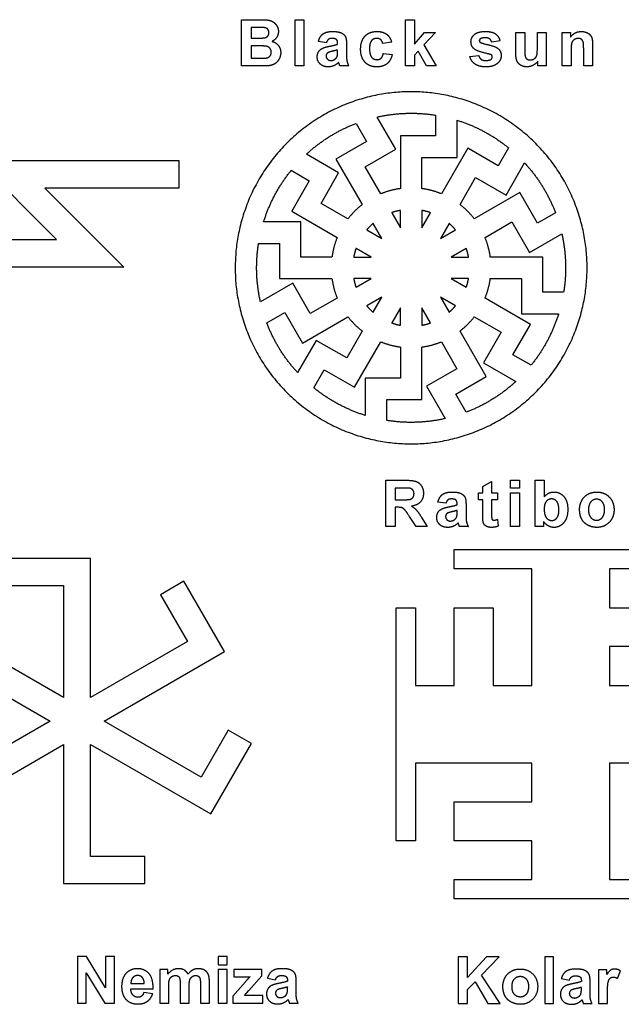
# Model space of a CAD drawing. Units: millimetres. Extents: x -188 to 189, y -195 to 188.
# Drawn here: x -109 to -58, y 10 to 94 of the extents above; entities that cross this region are included whole.
import ezdxf

# ---------------------------------------------------------------- set-up
doc = ezdxf.new("R2010")
doc.units = ezdxf.units.MM
doc.layers.add('Default', color=7, linetype='Continuous', true_color=0x000000)

msp = doc.modelspace()

# ---------------------------------------------------------------- linework, layer by layer
at = {"layer": 'Default', "color": 5, "true_color": 0x0000ff}
for p, q in [((-83.125, 92.353), (-83.817, 92.452)), ((-82.162, 92.23), (-82.162, 92.307)), ((-81.397, 92.2), (-81.397, 91.305)), ((-77.52, 92.402), (-78.286, 92.279)), ((-68.212, 92.526), (-68.928, 92.402)), ((-82.162, 91.583), (-82.162, 91.736)), ((-78.236, 91.439), (-77.471, 91.341)), ((-70.804, 91.168), (-70.039, 91.267)), ((-81.199, 90.353), (-81.965, 90.353)), ((-72.86, 52.816), (-73.552, 52.915)), ((-71.897, 52.692), (-71.897, 52.77)), ((-71.132, 52.663), (-71.132, 51.768)), ((-71.897, 52.046), (-71.897, 52.199)), ((-70.934, 50.816), (-71.7, 50.816)), ((-68.428, 51.432), (-68.367, 50.853)), ((-88.192, 12.035), (-87.496, 11.91)), ((-86.47, 11.863), (-86.47, 11.787)), ((-62.947, 12.005), (-62.251, 11.88)), ((-99.93, 11.124), (-98.009, 11.124)), ((-99.916, 11.593), (-98.77, 11.593)), ((-86.47, 11.135), (-86.47, 11.288)), ((-85.725, 10.848), (-85.717, 11.743)), ((-61.225, 11.833), (-61.225, 11.757)), ((-61.225, 11.105), (-61.225, 11.257)), ((-60.48, 10.818), (-60.472, 11.713)), ((-98.05, 10.69), (-98.814, 10.818)), ((-86.309, 9.896), (-85.551, 9.896)), ((-61.064, 9.866), (-60.306, 9.866))]:
    msp.add_line(p, q, dxfattribs=at)
for points in [[(-89.045, 90.353), (-90.409, 90.353), (-90.409, 94.328), (-88.807, 94.328)], [(-89.14, 93.662), (-89.594, 93.662), (-89.594, 92.748), (-89.075, 92.748)], [(-66.854, 91.409), (-66.854, 93.242), (-66.088, 93.242), (-66.088, 91.916)], [(-65.002, 92.024), (-65.002, 93.242), (-64.236, 93.242), (-64.236, 90.353), (-64.952, 90.353), (-64.952, 90.782)], [(-62.113, 91.662), (-62.113, 90.353), (-62.878, 90.353), (-62.878, 93.242), (-62.162, 93.242), (-62.162, 92.821)], [(-60.261, 92.154), (-60.261, 90.353), (-61.027, 90.353), (-61.027, 91.828)], [(-88.935, 92.081), (-89.594, 92.081), (-89.594, 91.02), (-88.838, 91.02)], [(-80.581, 85.425), (-79.688, 83.878), (-82.305, 82.367), (-80.048, 78.457)], [(-78.45, 79.379), (-79.785, 81.691), (-77.167, 83.203), (-78.767, 85.973)], [(-73.748, 86.131), (-73.748, 84.344), (-76.771, 84.344), (-76.771, 79.829)], [(-74.926, 79.829), (-74.926, 82.499), (-71.903, 82.499), (-71.903, 85.698)], [(-67.478, 83.325), (-68.372, 81.778), (-70.989, 83.289), (-73.247, 79.379)], [(-113.098, 75.468), (-106.315, 75.468), (-113.097, 82.251), (-95.815, 82.251), (-95.815, 79.853), (-107.308, 79.853), (-100.526, 73.07), (-113.098, 73.07)], [(-81.277, 77.227), (-83.589, 78.562), (-82.078, 81.18), (-84.848, 82.779)], [(-71.649, 78.457), (-70.314, 80.769), (-67.696, 79.258), (-66.097, 82.028)], [(-86.146, 81.398), (-84.598, 80.505), (-86.109, 77.887), (-82.199, 75.63)], [(-63.451, 77.761), (-64.998, 76.867), (-66.51, 79.485), (-70.42, 77.227)], [(-77.516, 77.761), (-76.771, 76.471), (-76.771, 77.961)], [(-74.926, 77.961), (-74.926, 76.471), (-74.181, 77.761)], [(-82.649, 73.95), (-85.319, 73.95), (-85.319, 76.973), (-88.518, 76.973)], [(-69.497, 75.63), (-67.185, 76.965), (-65.674, 74.347), (-62.903, 75.946)], [(-79.659, 76.293), (-78.369, 75.548), (-79.114, 76.839)], [(-72.583, 76.839), (-73.328, 75.548), (-72.038, 76.293)], [(-88.951, 75.128), (-87.164, 75.128), (-87.164, 72.106), (-82.649, 72.106)], [(-80.781, 73.95), (-79.291, 73.95), (-80.582, 74.696)], [(-71.115, 74.696), (-72.406, 73.95), (-70.915, 73.95)], [(-62.746, 70.928), (-64.532, 70.928), (-64.532, 73.95), (-69.047, 73.95)], [(-80.582, 71.36), (-79.291, 72.106), (-80.781, 72.106)], [(-70.915, 72.106), (-72.406, 72.106), (-71.115, 71.36)], [(-69.047, 72.106), (-66.377, 72.106), (-66.377, 69.083), (-63.178, 69.083)], [(-82.199, 70.426), (-84.512, 69.091), (-86.023, 71.709), (-88.793, 70.109)], [(-79.114, 69.217), (-78.369, 70.508), (-79.659, 69.763)], [(-72.038, 69.763), (-73.328, 70.508), (-72.583, 69.217)], [(-65.551, 64.658), (-67.099, 65.551), (-65.587, 68.169), (-69.497, 70.426)], [(-76.771, 68.095), (-76.771, 69.585), (-77.516, 68.295)], [(-74.181, 68.295), (-74.926, 69.585), (-74.926, 68.095)], [(-88.246, 68.295), (-86.698, 69.189), (-85.187, 66.571), (-81.277, 68.829)], [(-70.42, 68.829), (-68.107, 67.494), (-69.619, 64.876), (-66.848, 63.276)], [(-80.048, 67.599), (-81.383, 65.287), (-84, 66.798), (-85.6, 64.028)], [(-71.116, 60.631), (-72.009, 62.178), (-69.392, 63.689), (-71.649, 67.599)], [(-84.218, 62.731), (-83.325, 64.278), (-80.707, 62.767), (-78.45, 66.677)], [(-76.771, 66.227), (-76.771, 63.557), (-79.793, 63.557), (-79.793, 60.358)], [(-77.948, 59.925), (-77.948, 61.712), (-74.926, 61.712), (-74.926, 66.227)], [(-73.247, 66.677), (-71.912, 64.365), (-74.529, 62.853), (-72.93, 60.083)], [(-77.045, 52.47), (-77.206, 52.47), (-77.206, 50.816), (-78.021, 50.816), (-78.021, 54.791), (-76.34, 54.791)], [(-76.586, 54.124), (-77.206, 54.124), (-77.206, 53.112), (-76.618, 53.112)], [(-69.7, 51.839), (-69.7, 53.112), (-70.07, 53.112), (-70.07, 53.705), (-69.7, 53.705), (-69.7, 54.248), (-68.934, 54.692), (-68.934, 53.705), (-68.416, 53.705), (-68.416, 53.112), (-68.934, 53.112), (-68.934, 51.919)], [(-64.465, 51.237), (-64.465, 50.816), (-65.181, 50.816), (-65.181, 54.791), (-64.416, 54.791), (-64.416, 53.379)], [(-74.945, 51.59), (-74.465, 50.816), (-75.42, 50.816), (-75.986, 51.679)], [(-52.145, 18.846), (-72.145, 18.846), (-72.145, 20.513), (-65.478, 20.513), (-65.478, 23.846), (-72.145, 23.846), (-72.145, 27.18), (-65.478, 27.18), (-65.478, 30.513), (-75.478, 30.513), (-75.478, 23.846), (-77.145, 23.846), (-77.145, 43.846), (-75.478, 43.846), (-75.478, 37.18), (-72.145, 37.18), (-72.145, 43.846), (-68.812, 43.846), (-68.812, 37.18), (-65.478, 37.18), (-65.478, 47.18), (-72.145, 47.18), (-72.145, 48.846), (-52.145, 48.846)], [(-114.027, 27.3), (-105.704, 32.105), (-105.704, 20.17), (-98.729, 20.17), (-98.729, 22.494), (-103.379, 22.494), (-103.379, 32.105), (-93.042, 26.138), (-89.555, 32.178), (-91.568, 33.34), (-93.893, 29.313), (-102.217, 34.119), (-91.88, 40.087), (-95.367, 46.127), (-97.381, 44.965), (-95.056, 40.938), (-103.379, 36.132), (-103.379, 48.068), (-110.354, 48.068)], [(-52.145, 47.18), (-58.812, 47.18), (-58.812, 43.846), (-52.145, 43.846)], [(-110.354, 45.743), (-105.704, 45.743), (-105.704, 36.132), (-116.041, 42.1)], [(-52.145, 40.513), (-58.812, 40.513), (-58.812, 37.18), (-48.812, 37.18)], [(-115.19, 38.924), (-106.866, 34.119), (-117.203, 28.151)], [(-55.478, 30.513), (-58.812, 30.513), (-58.812, 20.513), (-52.145, 20.513)], [(-96.735, 12.398), (-96.735, 12.794), (-97.441, 12.794), (-97.441, 9.896), (-96.675, 9.896), (-96.675, 11.304)], [(-90.167, 10.551), (-89.777, 10.974), (-88.669, 12.251), (-88.669, 12.794), (-91.065, 12.794), (-91.065, 12.158), (-90.042, 12.163)], [(-59.037, 12.352), (-59.037, 12.764), (-59.749, 12.764), (-59.749, 9.866), (-58.982, 9.866), (-58.982, 10.761)], [(-58.109, 12.016), (-57.872, 12.684)], [(-95.69, 11.484), (-95.69, 9.896), (-94.923, 9.896), (-94.923, 11.288)], [(-93.946, 11.552), (-93.946, 9.896), (-93.179, 9.896), (-93.179, 11.749)], [(-90.085, 11.74), (-91.171, 10.494), (-91.171, 9.896), (-88.585, 9.896), (-88.585, 10.57), (-89.772, 10.57)]]:
    msp.add_lwpolyline(points, dxfattribs=at)
for points in [[(-85.051, 90.353), (-85.817, 90.353), (-85.817, 94.328), (-85.051, 94.328)], [(-75.57, 90.353), (-76.335, 90.353), (-76.335, 94.328), (-75.57, 94.328), (-75.57, 92.225), (-74.693, 93.242), (-73.755, 93.242), (-74.748, 92.167), (-73.706, 90.353), (-74.52, 90.353), (-75.239, 91.635), (-75.57, 91.278)], [(-66.539, 54.124), (-67.305, 54.124), (-67.305, 54.791), (-66.539, 54.791)], [(-66.539, 50.816), (-67.305, 50.816), (-67.305, 53.705), (-66.539, 53.705)], [(-104.514, 13.896), (-104.514, 9.896), (-103.763, 9.896), (-103.763, 12.504), (-102.151, 9.896), (-101.34, 9.896), (-101.34, 13.896), (-102.091, 13.896), (-102.091, 11.225), (-103.728, 13.896)], [(-92.415, 13.896), (-92.415, 13.187), (-91.649, 13.187), (-91.649, 13.896)], [(-71.809, 13.866), (-71.809, 9.866), (-71.002, 9.866), (-71.002, 11.075), (-70.347, 11.743), (-69.247, 9.866), (-68.202, 9.866), (-69.79, 12.308), (-68.284, 13.866), (-69.37, 13.866), (-71.002, 12.09), (-71.002, 13.866)], [(-64.377, 13.866), (-64.377, 9.866), (-63.61, 9.866), (-63.61, 13.866)], [(-92.415, 12.794), (-92.415, 9.896), (-91.649, 9.896), (-91.649, 12.794)]]:
    msp.add_lwpolyline(points, close=True, dxfattribs=at)
for points in [[(-88.807, 94.328), (-88.331, 94.328), (-88.098, 94.289)], [(-88.098, 94.289), (-87.864, 94.25), (-87.679, 94.125)], [(-87.679, 94.125), (-87.495, 94), (-87.372, 93.792)], [(-88.463, 93.648), (-88.58, 93.662), (-89.14, 93.662)], [(-88.164, 93.509), (-88.264, 93.624), (-88.463, 93.648)], [(-88.18, 92.903), (-88.064, 93.02), (-88.064, 93.211)], [(-88.064, 93.211), (-88.064, 93.395), (-88.164, 93.509)], [(-87.249, 93.327), (-87.249, 93.047), (-87.395, 92.814)], [(-87.372, 93.792), (-87.249, 93.585), (-87.249, 93.327)], [(-83.817, 92.452), (-83.702, 92.892), (-83.422, 93.104)], [(-83.422, 93.104), (-83.142, 93.316), (-82.589, 93.316)], [(-82.589, 93.316), (-82.088, 93.316), (-81.843, 93.195)], [(-81.843, 93.195), (-81.597, 93.073), (-81.497, 92.886)], [(-79.812, 92.915), (-79.437, 93.316), (-78.797, 93.316)], [(-78.797, 93.316), (-78.273, 93.316), (-77.964, 93.09)], [(-77.964, 93.09), (-77.655, 92.865), (-77.52, 92.402)], [(-70.706, 92.422), (-70.706, 92.801), (-70.409, 93.058)], [(-70.409, 93.058), (-70.113, 93.316), (-69.49, 93.316)], [(-69.49, 93.316), (-68.897, 93.316), (-68.609, 93.116)], [(-68.609, 93.116), (-68.321, 92.917), (-68.212, 92.526)], [(-62.162, 92.821), (-61.789, 93.316), (-61.221, 93.316)], [(-61.221, 93.316), (-60.971, 93.316), (-60.764, 93.225)], [(-60.764, 93.225), (-60.557, 93.133), (-60.451, 92.991)], [(-60.451, 92.991), (-60.344, 92.85), (-60.303, 92.669)], [(-89.075, 92.748), (-88.612, 92.748), (-88.5, 92.762)], [(-88.5, 92.762), (-88.297, 92.786), (-88.18, 92.903)], [(-87.395, 92.814), (-87.542, 92.581), (-87.792, 92.464)], [(-87.792, 92.464), (-87.435, 92.358), (-87.243, 92.103)], [(-82.951, 92.641), (-83.059, 92.559), (-83.125, 92.353)], [(-82.652, 92.723), (-82.844, 92.723), (-82.951, 92.641)], [(-82.888, 92.042), (-82.364, 92.142), (-82.162, 92.23)], [(-82.265, 92.628), (-82.367, 92.723), (-82.652, 92.723)], [(-82.162, 92.307), (-82.162, 92.532), (-82.265, 92.628)], [(-81.497, 92.886), (-81.397, 92.699), (-81.397, 92.2)], [(-80.187, 91.795), (-80.187, 92.514), (-79.812, 92.915)], [(-79.253, 92.523), (-79.422, 92.322), (-79.422, 91.851)], [(-78.802, 92.723), (-79.085, 92.723), (-79.253, 92.523)], [(-78.457, 92.612), (-78.59, 92.723), (-78.802, 92.723)], [(-78.286, 92.279), (-78.324, 92.5), (-78.457, 92.612)], [(-70.363, 91.767), (-70.706, 92.003), (-70.706, 92.422)], [(-69.903, 92.687), (-69.99, 92.626), (-69.99, 92.529)], [(-69.99, 92.529), (-69.99, 92.446), (-69.914, 92.388)], [(-69.914, 92.388), (-69.811, 92.311), (-69.202, 92.17)], [(-69.471, 92.773), (-69.772, 92.773), (-69.903, 92.687)], [(-69.103, 92.677), (-69.232, 92.773), (-69.471, 92.773)], [(-69.202, 92.17), (-68.593, 92.029), (-68.352, 91.826)], [(-68.928, 92.402), (-68.974, 92.582), (-69.103, 92.677)], [(-62.056, 92.326), (-62.113, 92.147), (-62.113, 91.662)], [(-61.843, 92.615), (-61.998, 92.506), (-62.056, 92.326)], [(-61.492, 92.723), (-61.687, 92.723), (-61.843, 92.615)], [(-61.231, 92.647), (-61.34, 92.723), (-61.492, 92.723)], [(-61.075, 92.434), (-61.123, 92.571), (-61.231, 92.647)], [(-61.027, 91.828), (-61.027, 92.296), (-61.075, 92.434)], [(-60.303, 92.669), (-60.261, 92.489), (-60.261, 92.154)], [(-88.21, 92.025), (-88.377, 92.081), (-88.935, 92.081)], [(-87.954, 91.843), (-88.043, 91.968), (-88.21, 92.025)], [(-87.981, 91.202), (-87.866, 91.328), (-87.866, 91.54)], [(-87.866, 91.54), (-87.866, 91.718), (-87.954, 91.843)], [(-87.243, 92.103), (-87.051, 91.849), (-87.051, 91.505)], [(-87.051, 91.505), (-87.051, 91.234), (-87.178, 90.978)], [(-83.915, 91.133), (-83.915, 91.378), (-83.801, 91.57)], [(-83.801, 91.57), (-83.687, 91.762), (-83.481, 91.864)], [(-83.481, 91.864), (-83.275, 91.966), (-82.888, 92.042)], [(-83.007, 91.486), (-83.15, 91.38), (-83.15, 91.216)], [(-82.608, 91.619), (-82.913, 91.551), (-83.007, 91.486)], [(-82.162, 91.736), (-82.303, 91.687), (-82.608, 91.619)], [(-82.191, 91.211), (-82.162, 91.309), (-82.162, 91.583)], [(-81.397, 91.305), (-81.397, 90.923), (-81.355, 90.742)], [(-79.812, 90.681), (-80.187, 91.083), (-80.187, 91.795)], [(-79.422, 91.851), (-79.422, 91.328), (-79.249, 91.112)], [(-78.432, 91.019), (-78.294, 91.141), (-78.236, 91.439)], [(-77.471, 91.341), (-77.588, 90.815), (-77.918, 90.547)], [(-69.189, 91.389), (-70.115, 91.597), (-70.363, 91.767)], [(-68.933, 91.287), (-68.99, 91.342), (-69.189, 91.389)], [(-68.352, 91.826), (-68.113, 91.621), (-68.113, 91.254)], [(-66.751, 90.767), (-66.854, 90.999), (-66.854, 91.409)], [(-66.088, 91.916), (-66.088, 91.306), (-66.047, 91.169)], [(-65.058, 91.245), (-65.002, 91.404), (-65.002, 92.024)], [(-88.838, 91.02), (-88.396, 91.02), (-88.277, 91.044)], [(-88.277, 91.044), (-88.095, 91.076), (-87.981, 91.202)], [(-87.526, 90.569), (-87.746, 90.416), (-88.069, 90.38)], [(-87.178, 90.978), (-87.306, 90.721), (-87.526, 90.569)], [(-83.659, 90.521), (-83.915, 90.763), (-83.915, 91.133)], [(-82.958, 90.279), (-83.403, 90.279), (-83.659, 90.521)], [(-83.15, 91.216), (-83.15, 91.056), (-83.035, 90.939)], [(-83.035, 90.939), (-82.921, 90.822), (-82.743, 90.822)], [(-82.743, 90.822), (-82.545, 90.822), (-82.366, 90.958)], [(-82.065, 90.666), (-82.26, 90.473), (-82.483, 90.376)], [(-82.366, 90.958), (-82.233, 91.061), (-82.191, 91.211)], [(-82.038, 90.577), (-82.057, 90.644), (-82.065, 90.666)], [(-81.965, 90.353), (-81.995, 90.429), (-82.038, 90.577)], [(-81.355, 90.742), (-81.314, 90.56), (-81.199, 90.353)], [(-78.805, 90.279), (-79.436, 90.279), (-79.812, 90.681)], [(-79.249, 91.112), (-79.077, 90.896), (-78.787, 90.896)], [(-77.918, 90.547), (-78.249, 90.279), (-78.805, 90.279)], [(-78.787, 90.896), (-78.57, 90.896), (-78.432, 91.019)], [(-70.355, 90.518), (-70.699, 90.757), (-70.804, 91.168)], [(-69.424, 90.279), (-70.012, 90.279), (-70.355, 90.518)], [(-70.039, 91.267), (-69.99, 91.048), (-69.841, 90.935)], [(-69.841, 90.935), (-69.692, 90.822), (-69.424, 90.822)], [(-69.424, 90.822), (-69.128, 90.822), (-68.979, 90.933)], [(-68.444, 90.566), (-68.775, 90.279), (-69.424, 90.279)], [(-68.979, 90.933), (-68.878, 91.01), (-68.878, 91.14)], [(-68.878, 91.14), (-68.878, 91.229), (-68.933, 91.287)], [(-68.113, 91.254), (-68.113, 90.854), (-68.444, 90.566)], [(-66.42, 90.407), (-66.649, 90.536), (-66.751, 90.767)], [(-66.047, 91.169), (-66.005, 91.032), (-65.895, 90.952)], [(-65.895, 90.952), (-65.784, 90.872), (-65.615, 90.872)], [(-65.615, 90.872), (-65.421, 90.872), (-65.268, 90.979)], [(-64.952, 90.782), (-65.109, 90.553), (-65.364, 90.416)], [(-65.268, 90.979), (-65.115, 91.086), (-65.058, 91.245)], [(-88.069, 90.38), (-88.271, 90.358), (-89.045, 90.353)], [(-82.483, 90.376), (-82.706, 90.279), (-82.958, 90.279)], [(-65.902, 90.279), (-66.19, 90.279), (-66.42, 90.407)], [(-65.364, 90.416), (-65.619, 90.279), (-65.902, 90.279)], [(-76.006, 54.111), (-76.103, 54.124), (-76.586, 54.124)], [(-76.34, 54.791), (-75.706, 54.791), (-75.419, 54.684)], [(-75.707, 53.954), (-75.813, 54.078), (-76.006, 54.111)], [(-75.419, 54.684), (-75.132, 54.577), (-74.959, 54.302)], [(-74.959, 54.302), (-74.786, 54.028), (-74.786, 53.675)], [(-75.904, 53.161), (-75.762, 53.21), (-75.682, 53.33)], [(-75.601, 53.629), (-75.601, 53.83), (-75.707, 53.954)], [(-75.682, 53.33), (-75.601, 53.45), (-75.601, 53.629)], [(-74.786, 53.675), (-74.786, 53.226), (-75.045, 52.934)], [(-73.552, 52.915), (-73.437, 53.355), (-73.157, 53.567)], [(-73.157, 53.567), (-72.877, 53.779), (-72.324, 53.779)], [(-72.324, 53.779), (-71.823, 53.779), (-71.578, 53.657)], [(-71.578, 53.657), (-71.332, 53.536), (-71.232, 53.349)], [(-71.232, 53.349), (-71.132, 53.162), (-71.132, 52.663)], [(-64.416, 53.379), (-64.068, 53.779), (-63.591, 53.779)], [(-63.591, 53.779), (-63.071, 53.779), (-62.731, 53.394)], [(-62.731, 53.394), (-62.391, 53.01), (-62.391, 52.29)], [(-61.192, 53.043), (-61.006, 53.401), (-60.664, 53.59)], [(-60.664, 53.59), (-60.322, 53.779), (-59.9, 53.779)], [(-59.9, 53.779), (-59.248, 53.779), (-58.832, 53.351)], [(-58.832, 53.351), (-58.416, 52.922), (-58.416, 52.268)], [(-76.644, 52.426), (-76.77, 52.47), (-77.045, 52.47)], [(-76.405, 52.261), (-76.518, 52.381), (-76.644, 52.426)], [(-76.618, 53.112), (-76.047, 53.112), (-75.904, 53.161)], [(-75.045, 52.934), (-75.304, 52.642), (-75.82, 52.566)], [(-75.82, 52.566), (-75.563, 52.415), (-75.396, 52.233)], [(-73.216, 52.326), (-73.01, 52.428), (-72.623, 52.504)], [(-72.686, 53.104), (-72.794, 53.022), (-72.86, 52.816)], [(-72.387, 53.186), (-72.579, 53.186), (-72.686, 53.104)], [(-72.623, 52.504), (-72.099, 52.605), (-71.897, 52.692)], [(-72, 53.09), (-72.102, 53.186), (-72.387, 53.186)], [(-71.897, 52.77), (-71.897, 52.995), (-72, 53.09)], [(-64.236, 52.97), (-64.416, 52.754), (-64.416, 52.314)], [(-63.786, 53.186), (-64.057, 53.186), (-64.236, 52.97)], [(-63.334, 52.965), (-63.51, 53.186), (-63.786, 53.186)], [(-63.157, 52.243), (-63.157, 52.743), (-63.334, 52.965)], [(-61.379, 52.301), (-61.379, 52.684), (-61.192, 53.043)], [(-60.414, 52.929), (-60.613, 52.697), (-60.613, 52.26)], [(-59.921, 53.161), (-60.214, 53.161), (-60.414, 52.929)], [(-59.429, 52.929), (-59.628, 53.161), (-59.921, 53.161)], [(-59.231, 52.266), (-59.231, 52.697), (-59.429, 52.929)], [(-75.986, 51.679), (-76.292, 52.141), (-76.405, 52.261)], [(-75.396, 52.233), (-75.229, 52.052), (-74.945, 51.59)], [(-73.65, 51.596), (-73.65, 51.841), (-73.536, 52.033)], [(-73.394, 50.984), (-73.65, 51.226), (-73.65, 51.596)], [(-73.536, 52.033), (-73.422, 52.224), (-73.216, 52.326)], [(-72.742, 51.949), (-72.885, 51.842), (-72.885, 51.679)], [(-72.885, 51.679), (-72.885, 51.519), (-72.77, 51.402)], [(-72.343, 52.082), (-72.648, 52.014), (-72.742, 51.949)], [(-71.897, 52.199), (-72.038, 52.15), (-72.343, 52.082)], [(-72.101, 51.421), (-71.968, 51.524), (-71.926, 51.674)], [(-71.926, 51.674), (-71.897, 51.772), (-71.897, 52.046)], [(-71.132, 51.768), (-71.132, 51.386), (-71.09, 51.205)], [(-69.676, 51.295), (-69.7, 51.429), (-69.7, 51.839)], [(-68.934, 51.919), (-68.934, 51.557), (-68.92, 51.497)], [(-64.416, 52.314), (-64.416, 51.86), (-64.277, 51.643)], [(-64.277, 51.643), (-64.081, 51.334), (-63.757, 51.334)], [(-63.332, 51.553), (-63.157, 51.772), (-63.157, 52.243)], [(-62.391, 52.29), (-62.391, 51.546), (-62.737, 51.144)], [(-61.192, 51.452), (-61.379, 51.801), (-61.379, 52.301)], [(-60.613, 52.26), (-60.613, 51.824), (-60.414, 51.591)], [(-60.414, 51.591), (-60.214, 51.359), (-59.921, 51.359)], [(-59.921, 51.359), (-59.628, 51.359), (-59.429, 51.591)], [(-59.429, 51.591), (-59.231, 51.824), (-59.231, 52.266)], [(-58.416, 52.268), (-58.416, 51.609), (-58.836, 51.175)], [(-72.693, 50.742), (-73.138, 50.742), (-73.394, 50.984)], [(-72.77, 51.402), (-72.656, 51.285), (-72.478, 51.285)], [(-72.218, 50.839), (-72.441, 50.742), (-72.693, 50.742)], [(-72.478, 51.285), (-72.281, 51.285), (-72.101, 51.421)], [(-71.8, 51.129), (-71.995, 50.935), (-72.218, 50.839)], [(-71.773, 51.04), (-71.792, 51.107), (-71.8, 51.129)], [(-71.7, 50.816), (-71.73, 50.891), (-71.773, 51.04)], [(-71.09, 51.205), (-71.049, 51.023), (-70.934, 50.816)], [(-69.57, 50.993), (-69.646, 51.105), (-69.676, 51.295)], [(-69.33, 50.812), (-69.493, 50.882), (-69.57, 50.993)], [(-68.962, 50.742), (-69.166, 50.742), (-69.33, 50.812)], [(-68.367, 50.853), (-68.629, 50.742), (-68.962, 50.742)], [(-68.92, 51.497), (-68.905, 51.437), (-68.854, 51.398)], [(-68.854, 51.398), (-68.802, 51.359), (-68.728, 51.359)], [(-68.728, 51.359), (-68.624, 51.359), (-68.428, 51.432)], [(-64.058, 50.869), (-64.294, 50.997), (-64.465, 51.237)], [(-63.578, 50.742), (-63.821, 50.742), (-64.058, 50.869)], [(-63.757, 51.334), (-63.508, 51.334), (-63.332, 51.553)], [(-62.737, 51.144), (-63.083, 50.742), (-63.578, 50.742)], [(-60.648, 50.922), (-61.006, 51.103), (-61.192, 51.452)], [(-59.895, 50.742), (-60.289, 50.742), (-60.648, 50.922)], [(-58.836, 51.175), (-59.257, 50.742), (-59.895, 50.742)], [(-89.69, 12.174), (-89.818, 12.046), (-90.085, 11.74)], [(-90.042, 12.163), (-89.823, 12.166), (-89.69, 12.174)], [(-86.937, 11.17), (-87.256, 11.102), (-87.354, 11.036)], [(-86.47, 11.787), (-86.677, 11.7), (-87.215, 11.599)], [(-86.47, 11.288), (-86.617, 11.238), (-86.937, 11.17)], [(-61.692, 11.14), (-62.011, 11.072), (-62.109, 11.006)], [(-61.225, 11.757), (-61.433, 11.669), (-61.97, 11.569)], [(-61.225, 11.257), (-61.373, 11.208), (-61.692, 11.14)], [(-89.772, 10.57), (-89.848, 10.57), (-90.167, 10.551)], [(-86.41, 10.212), (-86.402, 10.191), (-86.383, 10.122)], [(-61.165, 10.182), (-61.157, 10.161), (-61.138, 10.092)], [(-86.383, 10.122), (-86.339, 9.972), (-86.309, 9.896)], [(-61.138, 10.092), (-61.094, 9.942), (-61.064, 9.866)]]:
    msp.add_open_spline(points, degree=2, dxfattribs=at)
msp.add_rational_spline([(-90.958, 73.435), (-90.55, 88.545), (-75.441, 88.137), (-60.332, 87.73), (-60.739, 72.621), (-61.146, 57.511), (-76.256, 57.919), (-91.365, 58.326), (-90.958, 73.435)], [1, 0.707106781187, 1, 0.707106781187, 1, 0.707106781187, 1, 0.707106781187, 1], degree=2, knots=[0, 0, 0, 20.590665, 20.590665, 41.18133, 41.18133, 61.771996, 61.771996, 82.362661, 82.362661, 82.362661], dxfattribs=at)
for points, weights in [([(-78.767, 85.973), (-76.273, 86.535), (-73.748, 86.131)], [1, 0.981940407893, 1]), ([(-84.848, 82.779), (-82.97, 84.513), (-80.581, 85.425)], [1, 0.981940407893, 1]), ([(-71.903, 85.698), (-69.462, 84.938), (-67.478, 83.325)], [1, 0.981940407893, 1]), ([(-66.097, 82.028), (-64.363, 80.149), (-63.451, 77.761)], [1, 0.981940407893, 1]), ([(-88.518, 76.973), (-87.758, 79.414), (-86.146, 81.398)], [1, 0.981940407893, 1]), ([(-76.771, 79.829), (-77.639, 79.711), (-78.45, 79.379)], [1, 0.991947924102, 1]), ([(-73.247, 79.379), (-74.058, 79.711), (-74.926, 79.829)], [1, 0.991947924102, 1]), ([(-80.048, 78.457), (-80.741, 77.92), (-81.277, 77.227)], [1, 0.991947924102, 1]), ([(-76.771, 77.961), (-77.151, 77.89), (-77.516, 77.761)], [1, 0.997042089356, 1]), ([(-74.181, 77.761), (-74.546, 77.89), (-74.926, 77.961)], [1, 0.997042089356, 1]), ([(-70.42, 77.227), (-70.956, 77.92), (-71.649, 78.457)], [1, 0.991947924102, 1]), ([(-79.114, 76.839), (-79.407, 76.587), (-79.659, 76.293)], [1, 0.997042089356, 1]), ([(-72.038, 76.293), (-72.289, 76.587), (-72.583, 76.839)], [1, 0.997042089356, 1]), ([(-82.199, 75.63), (-82.532, 74.819), (-82.649, 73.95)], [1, 0.991947924102, 1]), ([(-69.047, 73.95), (-69.165, 74.819), (-69.497, 75.63)], [1, 0.991947924102, 1]), ([(-62.903, 75.946), (-62.341, 73.452), (-62.746, 70.928)], [1, 0.981940407893, 1]), ([(-88.793, 70.109), (-89.356, 72.604), (-88.951, 75.128)], [1, 0.981940407893, 1]), ([(-80.582, 74.696), (-80.71, 74.331), (-80.781, 73.95)], [1, 0.997042089356, 1]), ([(-70.915, 73.95), (-70.987, 74.331), (-71.115, 74.696)], [1, 0.997042089356, 1]), ([(-82.649, 72.106), (-82.532, 71.237), (-82.199, 70.426)], [1, 0.991947924102, 1]), ([(-80.781, 72.106), (-80.71, 71.725), (-80.582, 71.36)], [1, 0.997042089356, 1]), ([(-71.115, 71.36), (-70.987, 71.725), (-70.915, 72.106)], [1, 0.997042089356, 1]), ([(-69.497, 70.426), (-69.165, 71.237), (-69.047, 72.106)], [1, 0.991947924102, 1]), ([(-79.659, 69.763), (-79.407, 69.469), (-79.114, 69.217)], [1, 0.997042089356, 1]), ([(-72.583, 69.217), (-72.289, 69.469), (-72.038, 69.763)], [1, 0.997042089356, 1]), ([(-81.277, 68.829), (-80.741, 68.135), (-80.048, 67.599)], [1, 0.991947924102, 1]), ([(-71.649, 67.599), (-70.956, 68.135), (-70.42, 68.829)], [1, 0.991947924102, 1]), ([(-63.178, 69.083), (-63.938, 66.642), (-65.551, 64.658)], [1, 0.981940407893, 1]), ([(-85.6, 64.028), (-87.334, 65.907), (-88.246, 68.295)], [1, 0.981940407893, 1]), ([(-77.516, 68.295), (-77.151, 68.166), (-76.771, 68.095)], [1, 0.997042089356, 1]), ([(-74.926, 68.095), (-74.546, 68.166), (-74.181, 68.295)], [1, 0.997042089356, 1]), ([(-78.45, 66.677), (-77.639, 66.345), (-76.771, 66.227)], [1, 0.991947924102, 1]), ([(-74.926, 66.227), (-74.058, 66.345), (-73.247, 66.677)], [1, 0.991947924102, 1]), ([(-79.793, 60.358), (-82.234, 61.118), (-84.218, 62.731)], [1, 0.981940407893, 1]), ([(-66.848, 63.276), (-68.727, 61.542), (-71.116, 60.631)], [1, 0.981940407893, 1]), ([(-72.93, 60.083), (-75.424, 59.521), (-77.948, 59.925)], [1, 0.981940407893, 1])]:
    msp.add_rational_spline(points, weights, degree=2, dxfattribs=at)
for points, knots in [([(-98.009, 11.124), (-97.993, 12.005), (-98.366, 12.432), (-98.74, 12.859), (-99.387, 12.859), (-99.963, 12.859), (-100.339, 12.451), (-100.716, 12.043), (-100.716, 11.323), (-100.716, 10.72), (-100.429, 10.324), (-100.066, 9.83), (-99.31, 9.83), (-98.833, 9.83), (-98.515, 10.05), (-98.197, 10.27), (-98.05, 10.69)], [99, 99, 99, 100, 100, 101, 101, 102, 102, 103, 103, 104, 104, 105, 105, 106, 106, 107, 107, 107]), ([(-95.013, 12.398), (-95.144, 12.63), (-95.349, 12.745), (-95.553, 12.859), (-95.832, 12.859), (-96.355, 12.859), (-96.735, 12.398)], [277.571623, 277.571623, 277.571623, 278.571623, 278.571623, 279.571623, 279.571623, 280.571623, 280.571623, 280.571623]), ([(-93.179, 11.749), (-93.179, 12.163), (-93.259, 12.349), (-93.368, 12.6), (-93.589, 12.73), (-93.81, 12.859), (-94.129, 12.859), (-94.38, 12.859), (-94.601, 12.745), (-94.822, 12.63), (-95.013, 12.398)], [303.746248, 303.746248, 303.746248, 304.746248, 304.746248, 305.746248, 305.746248, 306.746248, 306.746248, 307.746248, 307.746248, 308.746248, 308.746248, 308.746248]), ([(-85.717, 11.743), (-85.717, 12.242), (-85.819, 12.429), (-85.922, 12.616), (-86.173, 12.738), (-86.424, 12.859), (-86.937, 12.859), (-87.501, 12.859), (-87.788, 12.657), (-88.074, 12.455), (-88.192, 12.035)], [214, 214, 214, 215, 215, 216, 216, 217, 217, 218, 218, 219, 219, 219]), ([(-67.967, 11.356), (-67.967, 10.856), (-67.779, 10.508), (-67.591, 10.161), (-67.229, 9.981), (-66.868, 9.8), (-66.47, 9.8), (-65.826, 9.8), (-65.401, 10.233), (-64.977, 10.665), (-64.977, 11.323), (-64.977, 11.975), (-65.397, 12.402), (-65.817, 12.829), (-66.475, 12.829), (-66.901, 12.829), (-67.246, 12.641), (-67.591, 12.453), (-67.779, 12.095), (-67.967, 11.738), (-67.967, 11.356)], [-10, -10, -10, -9, -9, -8, -8, -7, -7, -6, -6, -5, -5, -4, -4, -3, -3, -2, -2, -1, -1, 0, 0, 0]), ([(-60.472, 11.713), (-60.472, 12.212), (-60.575, 12.399), (-60.677, 12.586), (-60.928, 12.708), (-61.179, 12.829), (-61.692, 12.829), (-62.257, 12.829), (-62.543, 12.627), (-62.83, 12.425), (-62.947, 12.005)], [214, 214, 214, 215, 215, 216, 216, 217, 217, 218, 218, 219, 219, 219]), ([(-57.872, 12.684), (-58.115, 12.829), (-58.377, 12.829), (-58.562, 12.829), (-58.708, 12.736), (-58.854, 12.644), (-59.037, 12.352)], [120.151432, 120.151432, 120.151432, 121.151432, 121.151432, 122.151432, 122.151432, 123.151432, 123.151432, 123.151432]), ([(-98.77, 11.593), (-98.778, 11.926), (-98.942, 12.099), (-99.106, 12.273), (-99.34, 12.273), (-99.591, 12.273), (-99.755, 12.09), (-99.919, 11.907), (-99.916, 11.593)], [25, 25, 25, 26, 26, 27, 27, 28, 28, 29, 29, 29]), ([(-96.675, 11.304), (-96.675, 11.721), (-96.613, 11.901), (-96.552, 12.082), (-96.41, 12.177), (-96.268, 12.273), (-96.091, 12.273), (-95.943, 12.273), (-95.858, 12.212), (-95.772, 12.152), (-95.731, 12.03), (-95.69, 11.907), (-95.69, 11.484)], [286.746248, 286.746248, 286.746248, 287.746248, 287.746248, 288.746248, 288.746248, 289.746248, 289.746248, 290.746248, 290.746248, 291.746248, 291.746248, 292.746248, 292.746248, 292.746248]), ([(-94.923, 11.288), (-94.923, 11.697), (-94.86, 11.886), (-94.797, 12.076), (-94.656, 12.174), (-94.514, 12.273), (-94.353, 12.273), (-94.132, 12.273), (-94.025, 12.109), (-93.946, 11.983), (-93.946, 11.552)], [295.746248, 295.746248, 295.746248, 296.746248, 296.746248, 297.746248, 297.746248, 298.746248, 298.746248, 299.746248, 299.746248, 300.746248, 300.746248, 300.746248]), ([(-87.496, 11.91), (-87.425, 12.112), (-87.31, 12.192), (-87.196, 12.273), (-86.991, 12.273), (-86.688, 12.273), (-86.579, 12.178), (-86.47, 12.084), (-86.47, 11.863)], [195, 195, 195, 196, 196, 197, 197, 198, 198, 199, 199, 199]), ([(-67.182, 11.315), (-67.182, 10.884), (-66.977, 10.654), (-66.772, 10.425), (-66.472, 10.425), (-66.172, 10.425), (-65.969, 10.654), (-65.766, 10.884), (-65.766, 11.32), (-65.766, 11.746), (-65.969, 11.975), (-66.172, 12.204), (-66.472, 12.204), (-66.772, 12.204), (-66.977, 11.975), (-67.182, 11.746), (-67.182, 11.315)], [0, 0, 0, 1, 1, 2, 2, 3, 3, 4, 4, 5, 5, 6, 6, 7, 7, 8, 8, 8]), ([(-62.251, 11.88), (-62.18, 12.081), (-62.066, 12.162), (-61.951, 12.242), (-61.746, 12.242), (-61.444, 12.242), (-61.334, 12.148), (-61.225, 12.054), (-61.225, 11.833)], [195, 195, 195, 196, 196, 197, 197, 198, 198, 199, 199, 199]), ([(-58.982, 10.761), (-58.982, 11.5), (-58.918, 11.732), (-58.854, 11.964), (-58.742, 12.053), (-58.631, 12.141), (-58.47, 12.141), (-58.303, 12.141), (-58.109, 12.016)], [128.834925, 128.834925, 128.834925, 129.834925, 129.834925, 130.834925, 130.834925, 131.834925, 131.834925, 132.834925, 132.834925, 132.834925]), ([(-98.814, 10.818), (-98.877, 10.6), (-98.999, 10.502), (-99.122, 10.403), (-99.302, 10.403), (-99.567, 10.403), (-99.744, 10.593), (-99.922, 10.783), (-99.93, 11.124)], [94, 94, 94, 95, 95, 96, 96, 97, 97, 98, 98, 98]), ([(-87.215, 11.599), (-87.613, 11.522), (-87.825, 11.42), (-88.036, 11.318), (-88.154, 11.125), (-88.271, 10.933), (-88.271, 10.687), (-88.271, 10.316), (-88.013, 10.073), (-87.755, 9.83), (-87.308, 9.83), (-87.054, 9.83), (-86.83, 9.926), (-86.606, 10.021), (-86.41, 10.212)], [201, 201, 201, 202, 202, 203, 203, 204, 204, 205, 205, 206, 206, 207, 207, 208, 208, 208]), ([(-87.354, 11.036), (-87.504, 10.93), (-87.504, 10.766), (-87.504, 10.605), (-87.384, 10.488), (-87.264, 10.371), (-87.079, 10.371), (-86.871, 10.371), (-86.683, 10.507), (-86.544, 10.611), (-86.5, 10.761), (-86.47, 10.859), (-86.47, 11.135)], [83, 83, 83, 84, 84, 85, 85, 86, 86, 87, 87, 88, 88, 89, 89, 89]), ([(-61.97, 11.569), (-62.369, 11.492), (-62.58, 11.39), (-62.791, 11.287), (-62.909, 11.095), (-63.026, 10.903), (-63.026, 10.657), (-63.026, 10.286), (-62.768, 10.043), (-62.51, 9.8), (-62.063, 9.8), (-61.809, 9.8), (-61.585, 9.896), (-61.362, 9.991), (-61.165, 10.182)], [201, 201, 201, 202, 202, 203, 203, 204, 204, 205, 205, 206, 206, 207, 207, 208, 208, 208]), ([(-62.109, 11.006), (-62.259, 10.9), (-62.259, 10.736), (-62.259, 10.575), (-62.139, 10.458), (-62.019, 10.341), (-61.834, 10.341), (-61.626, 10.341), (-61.438, 10.477), (-61.299, 10.581), (-61.255, 10.731), (-61.225, 10.829), (-61.225, 11.105)], [83, 83, 83, 84, 84, 85, 85, 86, 86, 87, 87, 88, 88, 89, 89, 89]), ([(-85.551, 9.896), (-85.652, 10.103), (-85.688, 10.285), (-85.725, 10.466), (-85.725, 10.848)], [211, 211, 211, 212, 212, 213, 213, 213]), ([(-60.306, 9.866), (-60.407, 10.073), (-60.444, 10.255), (-60.48, 10.436), (-60.48, 10.818)], [211, 211, 211, 212, 212, 213, 213, 213])]:
    msp.add_open_spline(points, degree=2, knots=knots, dxfattribs=at)

doc.saveas('drawing.dxf')
